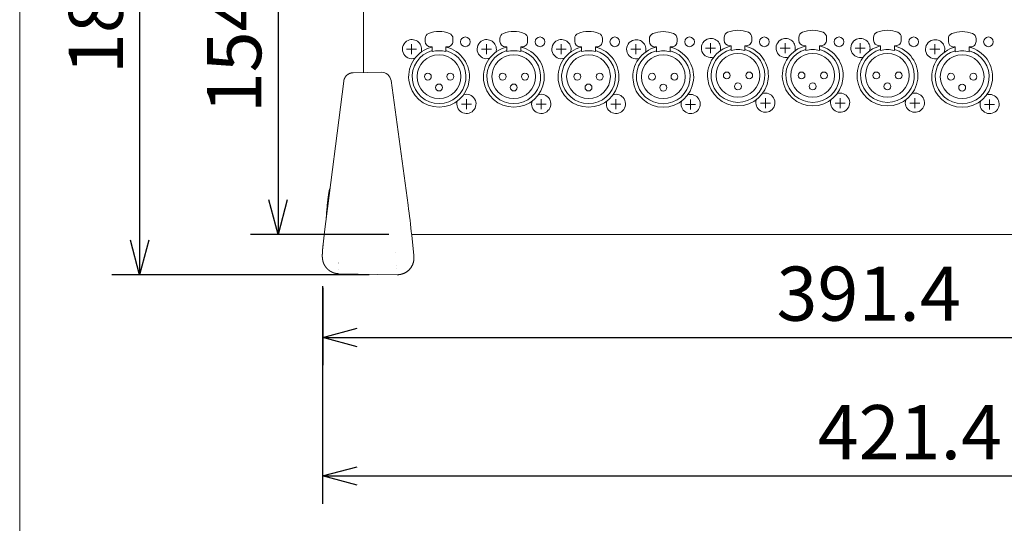
# Model space of a CAD drawing. Units: millimetres. Extents: x 157 to 1073, y -267 to 1071.
# Drawn here: x 157 to 512, y 83 to 265 of the extents above; entities that cross this region are included whole.
import ezdxf

# ---------------------------------------------------------------- set-up
doc = ezdxf.new("R2010")
doc.units = ezdxf.units.MM
doc.header["$LTSCALE"] = 25.4
doc.header["$PDMODE"] = 1
doc.header["$PDSIZE"] = -2
doc.layers.get('0').update_dxf_attribs({"lineweight": 0})
doc.layers.get('Defpoints').update_dxf_attribs({"lineweight": 0})
for name, color, linetype, lineweight in [('Visible (ISO)', 7, 'Continuous', 0), ('一般', 7, 'Continuous', 0), ('寸法', 7, 'Continuous', 0)]:
    doc.layers.add(name, color=color, linetype=linetype, lineweight=lineweight)
doc.styles.get("Standard").update_dxf_attribs({"font": 'txt', "bigfont": 'BIGFONT.SHX'})
doc.styles.add('ＭＳ ゴシック', font='txt', dxfattribs={"bigfont": 'ＭＳ ゴシック'})
doc.dimstyles.new('HIBINO', dxfattribs={"dimtxt": 19.546094, "dimasz": 12.503113, "dimexe": 10, "dimexo": 10, "dimgap": 0.5, "dimtad": 1, "dimzin": 3, "dimdsep": 46, "dimtxsty": 'ＭＳ ゴシック', "dimblk": 'VW_EMPTYARROW', "dimcen": 0, "dimadec": 0, "dimazin": 0, "dimtfac": 1, "dimtix": 1, "dimtmove": 0, "dimatfit": 0, "dimldrblk": 'VW_EMPTYARROW', "dimfxl": 1, "dimfrac": 2, "dimtolj": 1, "dimtzin": 3, "dimarcsym": 0})

# ---------------------------------------------------------------- blocks, each defined once
blk = doc.blocks.new('*D3')
at = {"color": 0, "linetype": 'Continuous', "lineweight": -2}
for points in [[(196.65, 343.12), (200, 355.62), (203.35, 343.12)], [(203.35, 185.17), (200, 172.67), (196.65, 185.17)]]:
    blk.add_lwpolyline(points, dxfattribs=at)
at = {"layer": 'Defpoints', "color": 0, "lineweight": 0}
for p in [(200, 355.62), (293.79, 355.62), (292.99, 172.67)]:
    blk.add_point(p, dxfattribs=at)
at = {"layer": '寸法', "color": 0, "linetype": 'Continuous', "lineweight": -2}
for p, q in [((283.79, 355.62), (190, 355.62)), ((200, 355.62), (200, 172.67)), ((282.99, 172.67), (190, 172.67))]:
    blk.add_line(p, q, dxfattribs=at)
at = {"color": 0, "linetype": 'Continuous', "lineweight": -2}
blk.add_wipeout([(197.5, 245.09), (197.5, 283.19), (172.1, 283.19), (172.1, 245.09)], dxfattribs=at).dxf.layer = '寸法'
at = {"layer": '寸法', "color": 0, "insert": (174.4, 245.09), "char_height": 19.5461, "attachment_point": 1, "rotation": 90, "line_spacing_factor": 0.782827}
blk.add_mtext('{\\fＭＳ ゴシック|b0|i0|c128|p0;\\l183}', dxfattribs=at)
blk = doc.blocks.new('VW_EMPTYARROW')
at = {"color": 0, "linetype": 'ByBlock', "lineweight": -2}
blk.add_line((0, 0), (-1, 0), dxfattribs=at)
at = {"color": 0, "linetype": 'Continuous', "lineweight": -2}
blk.add_lwpolyline([(-1, 0.268), (0, 0), (-1, -0.268)], dxfattribs=at)
blk = doc.blocks.new('*D4')
at = {"color": 0, "linetype": 'Continuous', "lineweight": -2}
for points in [[(246.65, 328.66), (250, 341.16), (253.35, 328.66)], [(253.35, 199.67), (250, 187.16), (246.65, 199.67)]]:
    blk.add_lwpolyline(points, dxfattribs=at)
at = {"layer": 'Defpoints', "color": 0, "lineweight": 0}
for p in [(250, 341.16), (298.27, 341.16), (300, 187.16)]:
    blk.add_point(p, dxfattribs=at)
at = {"layer": '寸法', "color": 0, "linetype": 'Continuous', "lineweight": -2}
for p, q in [((288.27, 341.16), (240, 341.16)), ((250, 341.16), (250, 187.16)), ((290, 187.16), (240, 187.16))]:
    blk.add_line(p, q, dxfattribs=at)
at = {"color": 0, "linetype": 'Continuous', "lineweight": -2}
blk.add_wipeout([(247.5, 230.95), (247.5, 269.05), (222.1, 269.05), (222.1, 230.95)], dxfattribs=at).dxf.layer = '寸法'
at = {"layer": '寸法', "color": 0, "insert": (224.4, 230.95), "char_height": 19.5461, "attachment_point": 1, "rotation": 90, "line_spacing_factor": 0.782827}
blk.add_mtext('{\\fＭＳ ゴシック|b0|i0|c128|p0;\\l154}', dxfattribs=at)
blk = doc.blocks.new('*D6')
at = {"color": 0, "linetype": 'Continuous', "lineweight": -2}
for points in [[(278.64, 146.65), (266.14, 150), (278.64, 153.35)], [(645.03, 153.35), (657.53, 150), (645.03, 146.65)]]:
    blk.add_lwpolyline(points, dxfattribs=at)
at = {"layer": 'Defpoints', "color": 0, "lineweight": 0}
for p in [(266.14, 177.9), (657.53, 177.9), (266.14, 150)]:
    blk.add_point(p, dxfattribs=at)
at = {"layer": '寸法', "color": 0, "linetype": 'Continuous', "lineweight": -2}
for p, q in [((266.14, 167.9), (266.14, 140)), ((657.53, 167.9), (657.53, 140)), ((266.14, 150), (657.53, 150))]:
    blk.add_line(p, q, dxfattribs=at)
at = {"color": 0, "linetype": 'Continuous', "lineweight": -2}
blk.add_wipeout([(430.08, 152.5), (493.58, 152.5), (493.58, 177.9), (430.08, 177.9)], dxfattribs=at).dxf.layer = '寸法'
at = {"layer": '寸法', "color": 0, "insert": (430.08, 175.6), "char_height": 19.5461, "attachment_point": 1, "line_spacing_factor": 0.782827}
blk.add_mtext('{\\fＭＳ ゴシック|b0|i0|c128|p0;\\l391.4}', dxfattribs=at)
blk = doc.blocks.new('*D7')
at = {"color": 0, "linetype": 'Continuous', "lineweight": -2}
for points in [[(278.54, 96.65), (266.04, 100), (278.54, 103.35)], [(674.93, 103.35), (687.43, 100), (674.93, 96.65)]]:
    blk.add_lwpolyline(points, dxfattribs=at)
at = {"layer": 'Defpoints', "color": 0, "lineweight": 0}
for p in [(687.43, 228.41), (266.04, 178.59), (266.04, 100)]:
    blk.add_point(p, dxfattribs=at)
at = {"layer": '寸法', "color": 0, "linetype": 'Continuous', "lineweight": -2}
for p, q in [((687.43, 218.41), (687.43, 90)), ((266.04, 168.59), (266.04, 90)), ((266.04, 100), (687.43, 100))]:
    blk.add_line(p, q, dxfattribs=at)
at = {"color": 0, "linetype": 'Continuous', "lineweight": -2}
blk.add_wipeout([(444.99, 102.5), (508.49, 102.5), (508.49, 127.9), (444.99, 127.9)], dxfattribs=at).dxf.layer = '寸法'
at = {"layer": '寸法', "color": 0, "insert": (444.99, 125.6), "char_height": 19.5461, "attachment_point": 1, "line_spacing_factor": 0.782827}
blk.add_mtext('{\\fＭＳ ゴシック|b0|i0|c128|p0;\\l421.4}', dxfattribs=at)
blk = doc.blocks.new('グループ-9')
at = {"layer": '一般', "color": 2, "linetype": 'Continuous', "lineweight": 0}
for p, q in [((-101.82, -162.3), (-101.82, -162.12)), ((-101.82, -163.12), (-101.82, -162.3)), ((-91.82, -162.3), (-91.82, -162.12)), ((-91.82, -162.3), (-91.82, -163.12)), ((-104.93, -165.94), (-108.53, -165.94)), ((-106.73, -167.74), (-106.73, -164.14)), ((-99.31, -165.1), (-99.82, -165.1)), ((-99.31, -166.82), (-99.31, -165.1)), ((-93.82, -165.1), (-94.32, -165.1)), ((-94.32, -166.82), (-94.32, -165.1)), ((-86.93, -184.05), (-86.93, -187.65)), ((-88.73, -185.85), (-85.13, -185.85))]:
    blk.add_line(p, q, dxfattribs=at)
for centre, radius in [((-96.82, -175.84), 7.9), ((-100.87, -175.85), 1.24), ((-92.77, -175.85), 1.25), ((-96.82, -179.78), 1.25)]:
    blk.add_circle(centre, radius, dxfattribs=at)
for centre, radius, start, end in [((-96.82, -169.56), 10.02, 68.017, 111.983), ((-106.61, -165.94), 3.45, 113.4589, 287.7027), ((-106.58, -165.94), 3.46, 342.1829, 113.8115), ((-99.83, -162.12), 1.99, 111.7994, 179.9328), ((-99.82, -163.11), 2, 180.1783, 270.1364), ((-93.81, -163.11), 1.99, 269.8249, 359.8604), ((-93.79, -162.11), 1.98, 359.8477, 68.42), ((-96.82, -175.88), 10.99, 103.1461, 76.8545), ((-96.82, -175.86), 9.72, 104.902, 75.1012), ((-96.81, -176.3), 9.8, 75.2345, 104.742), ((-86.92, -185.7), 3.46, 162.7826, 107.7065)]:
    blk.add_arc(centre, radius, start, end, dxfattribs=at)
blk = doc.blocks.new('グループ-11')
at = {"layer": '一般', "color": 2, "linetype": 'Continuous', "lineweight": 0}
for p, q in [((-155.82, -161.84), (-155.82, -161.65)), ((-155.82, -162.65), (-155.82, -161.84)), ((-145.82, -161.84), (-145.82, -161.65)), ((-145.82, -161.84), (-145.82, -162.65)), ((-158.93, -165.48), (-162.53, -165.48)), ((-160.73, -167.28), (-160.73, -163.68)), ((-153.31, -164.64), (-153.82, -164.64)), ((-153.31, -166.36), (-153.31, -164.64)), ((-147.82, -164.64), (-148.32, -164.64)), ((-148.32, -166.36), (-148.32, -164.64)), ((-140.93, -183.58), (-140.93, -187.18)), ((-142.73, -185.38), (-139.13, -185.38))]:
    blk.add_line(p, q, dxfattribs=at)
for centre, radius in [((-150.82, -175.37), 7.9), ((-154.87, -175.39), 1.24), ((-146.77, -175.39), 1.25), ((-150.82, -179.32), 1.25)]:
    blk.add_circle(centre, radius, dxfattribs=at)
for centre, radius, start, end in [((-153.83, -161.65), 1.99, 111.7994, 179.9328), ((-150.82, -169.1), 10.02, 68.017, 111.983), ((-147.79, -161.65), 1.98, 359.8477, 68.42), ((-160.61, -165.47), 3.45, 113.4589, 287.7027), ((-160.58, -165.48), 3.46, 342.1829, 113.8115), ((-153.82, -162.65), 2, 180.1783, 270.1364), ((-147.81, -162.65), 1.99, 269.8249, 359.8604), ((-150.82, -175.42), 10.99, 103.1461, 76.8545), ((-150.82, -175.4), 9.72, 104.902, 75.1012), ((-150.82, -175.84), 9.8, 75.2345, 104.742), ((-140.92, -185.23), 3.46, 162.7826, 107.7065)]:
    blk.add_arc(centre, radius, start, end, dxfattribs=at)
blk = doc.blocks.new('グループ-12')
at = {"layer": '一般', "color": 2, "linetype": 'Continuous', "lineweight": 0}
for p, q in [((-128.82, -161.84), (-128.82, -161.65)), ((-128.82, -162.65), (-128.82, -161.84)), ((-118.82, -161.84), (-118.82, -161.65)), ((-118.82, -161.84), (-118.82, -162.65)), ((-131.93, -165.48), (-135.53, -165.48)), ((-133.73, -167.28), (-133.73, -163.68)), ((-126.31, -164.64), (-126.82, -164.64)), ((-126.31, -166.36), (-126.31, -164.64)), ((-120.82, -164.64), (-121.32, -164.64)), ((-121.32, -166.36), (-121.32, -164.64)), ((-113.93, -183.58), (-113.93, -187.18)), ((-115.73, -185.38), (-112.13, -185.38))]:
    blk.add_line(p, q, dxfattribs=at)
for centre, radius in [((-123.82, -175.37), 7.9), ((-127.87, -175.39), 1.24), ((-119.77, -175.39), 1.25), ((-123.82, -179.32), 1.25)]:
    blk.add_circle(centre, radius, dxfattribs=at)
for centre, radius, start, end in [((-126.83, -161.65), 1.99, 111.7994, 179.9328), ((-123.82, -169.1), 10.02, 68.017, 111.983), ((-120.79, -161.65), 1.98, 359.8477, 68.42), ((-133.61, -165.47), 3.45, 113.4589, 287.7027), ((-133.58, -165.48), 3.46, 342.1829, 113.8115), ((-126.82, -162.65), 2, 180.1783, 270.1364), ((-120.81, -162.65), 1.99, 269.8249, 359.8604), ((-123.82, -175.42), 10.99, 103.1461, 76.8545), ((-123.82, -175.4), 9.72, 104.902, 75.1012), ((-123.82, -175.84), 9.8, 75.2345, 104.742), ((-113.92, -185.23), 3.46, 162.7826, 107.7065)]:
    blk.add_arc(centre, radius, start, end, dxfattribs=at)
blk = doc.blocks.new('グループ-14')
at = {"layer": '一般', "color": 2, "linetype": 'Continuous', "lineweight": 0}
for p, q in [((-182.82, -161.84), (-182.82, -161.65)), ((-182.82, -162.65), (-182.82, -161.84)), ((-172.82, -161.84), (-172.82, -161.65)), ((-172.82, -161.84), (-172.82, -162.65)), ((-185.93, -165.48), (-189.53, -165.48)), ((-187.73, -167.28), (-187.73, -163.68)), ((-180.31, -164.64), (-180.82, -164.64)), ((-180.31, -166.36), (-180.31, -164.64)), ((-174.82, -164.64), (-175.32, -164.64)), ((-175.32, -166.36), (-175.32, -164.64)), ((-167.93, -183.58), (-167.93, -187.18)), ((-169.73, -185.38), (-166.13, -185.38))]:
    blk.add_line(p, q, dxfattribs=at)
for centre, radius in [((-177.82, -175.37), 7.9), ((-181.87, -175.39), 1.24), ((-173.77, -175.39), 1.25), ((-177.82, -179.32), 1.25)]:
    blk.add_circle(centre, radius, dxfattribs=at)
for centre, radius, start, end in [((-180.83, -161.65), 1.99, 111.7994, 179.9328), ((-177.82, -169.1), 10.02, 68.017, 111.983), ((-174.79, -161.65), 1.98, 359.8477, 68.42), ((-187.61, -165.47), 3.45, 113.4589, 287.7027), ((-187.58, -165.48), 3.46, 342.1829, 113.8115), ((-180.82, -162.65), 2, 180.1783, 270.1364), ((-174.81, -162.65), 1.99, 269.8249, 359.8604), ((-177.82, -175.42), 10.99, 103.1461, 76.8545), ((-177.82, -175.4), 9.72, 104.902, 75.1012), ((-177.82, -175.84), 9.8, 75.2345, 104.742), ((-167.92, -185.23), 3.46, 162.7826, 107.7065)]:
    blk.add_arc(centre, radius, start, end, dxfattribs=at)
blk = doc.blocks.new('グループ-16')
at = {"layer": '一般', "color": 2, "linetype": 'Continuous', "lineweight": 0}
for p, q in [((-236.82, -162.26), (-236.82, -162.07)), ((-236.82, -163.07), (-236.82, -162.26)), ((-226.82, -162.26), (-226.82, -162.07)), ((-226.82, -162.26), (-226.82, -163.07)), ((-239.93, -165.89), (-243.53, -165.89)), ((-241.73, -167.69), (-241.73, -164.09)), ((-234.31, -165.06), (-234.82, -165.06)), ((-234.31, -166.77), (-234.31, -165.06)), ((-228.82, -165.06), (-229.32, -165.06)), ((-229.32, -166.78), (-229.32, -165.06)), ((-221.93, -184), (-221.93, -187.6)), ((-223.73, -185.8), (-220.13, -185.8))]:
    blk.add_line(p, q, dxfattribs=at)
for centre, radius in [((-231.82, -175.79), 7.9), ((-235.87, -175.81), 1.24), ((-227.77, -175.81), 1.25), ((-231.82, -179.74), 1.25)]:
    blk.add_circle(centre, radius, dxfattribs=at)
for centre, radius, start, end in [((-231.82, -169.52), 10.02, 68.017, 111.983), ((-241.61, -165.89), 3.45, 113.4589, 287.7027), ((-241.58, -165.89), 3.46, 342.1829, 113.8115), ((-234.83, -162.07), 1.99, 111.7994, 179.9328), ((-234.82, -163.06), 2, 180.1783, 270.1364), ((-228.81, -163.07), 1.99, 269.8249, 359.8604), ((-228.79, -162.07), 1.98, 359.8477, 68.42), ((-231.82, -175.84), 10.99, 103.1461, 76.8545), ((-231.82, -175.82), 9.72, 104.902, 75.1012), ((-231.81, -176.26), 9.8, 75.2345, 104.742), ((-221.92, -185.65), 3.46, 162.7826, 107.7065)]:
    blk.add_arc(centre, radius, start, end, dxfattribs=at)
blk = doc.blocks.new('グループ-18')
at = {"layer": '一般', "color": 2, "linetype": 'Continuous', "lineweight": 0}
for p, q in [((-209.82, -162.3), (-209.82, -162.12)), ((-209.82, -163.12), (-209.82, -162.3)), ((-199.82, -162.3), (-199.82, -162.12)), ((-199.82, -162.3), (-199.82, -163.12)), ((-212.93, -165.94), (-216.53, -165.94)), ((-214.73, -167.74), (-214.73, -164.14)), ((-207.31, -165.1), (-207.82, -165.1)), ((-207.31, -166.82), (-207.31, -165.1)), ((-201.82, -165.1), (-202.32, -165.1)), ((-202.32, -166.82), (-202.32, -165.1)), ((-194.93, -184.05), (-194.93, -187.65)), ((-196.73, -185.85), (-193.13, -185.85))]:
    blk.add_line(p, q, dxfattribs=at)
for centre, radius in [((-204.82, -175.84), 7.9), ((-208.87, -175.85), 1.24), ((-200.77, -175.85), 1.25), ((-204.82, -179.78), 1.25)]:
    blk.add_circle(centre, radius, dxfattribs=at)
for centre, radius, start, end in [((-204.82, -169.56), 10.02, 68.017, 111.983), ((-214.61, -165.94), 3.45, 113.4589, 287.7027), ((-214.58, -165.94), 3.46, 342.1829, 113.8115), ((-207.83, -162.12), 1.99, 111.7994, 179.9328), ((-207.82, -163.11), 2, 180.1783, 270.1364), ((-201.81, -163.11), 1.99, 269.8249, 359.8604), ((-201.79, -162.11), 1.98, 359.8477, 68.42), ((-204.82, -175.88), 10.99, 103.1461, 76.8545), ((-204.82, -175.86), 9.72, 104.902, 75.1012), ((-204.81, -176.3), 9.8, 75.2345, 104.742), ((-194.92, -185.7), 3.46, 162.7826, 107.7065)]:
    blk.add_arc(centre, radius, start, end, dxfattribs=at)
blk = doc.blocks.new('グループ-19')
at = {"layer": '一般', "color": 2, "linetype": 'Continuous', "lineweight": 0}
for p, q in [((-263.82, -162.26), (-263.82, -162.07)), ((-263.82, -163.07), (-263.82, -162.26)), ((-253.82, -162.26), (-253.82, -162.07)), ((-253.82, -162.26), (-253.82, -163.07)), ((-266.93, -165.89), (-270.53, -165.89)), ((-268.73, -167.69), (-268.73, -164.09)), ((-261.31, -165.06), (-261.82, -165.06)), ((-261.31, -166.77), (-261.31, -165.06)), ((-255.82, -165.06), (-256.32, -165.06)), ((-256.32, -166.78), (-256.32, -165.06)), ((-248.93, -184), (-248.93, -187.6)), ((-250.73, -185.8), (-247.13, -185.8))]:
    blk.add_line(p, q, dxfattribs=at)
for centre, radius in [((-258.82, -175.79), 7.9), ((-262.87, -175.81), 1.24), ((-254.77, -175.81), 1.25), ((-258.82, -179.74), 1.25)]:
    blk.add_circle(centre, radius, dxfattribs=at)
for centre, radius, start, end in [((-258.82, -169.52), 10.02, 68.017, 111.983), ((-268.61, -165.89), 3.45, 113.4589, 287.7027), ((-268.58, -165.89), 3.46, 342.1829, 113.8115), ((-261.83, -162.07), 1.99, 111.7994, 179.9328), ((-261.82, -163.06), 2, 180.1783, 270.1364), ((-255.81, -163.07), 1.99, 269.8249, 359.8604), ((-255.79, -162.07), 1.98, 359.8477, 68.42), ((-258.82, -175.84), 10.99, 103.1461, 76.8545), ((-258.82, -175.82), 9.72, 104.902, 75.1012), ((-258.81, -176.26), 9.8, 75.2345, 104.742), ((-248.92, -185.65), 3.46, 162.7826, 107.7065)]:
    blk.add_arc(centre, radius, start, end, dxfattribs=at)
blk = doc.blocks.new('グループ-22')
at = {"layer": '一般', "color": 2, "linetype": 'Continuous', "lineweight": 0}
for p, q in [((-290.82, -162.26), (-290.82, -162.07)), ((-290.82, -163.07), (-290.82, -162.26)), ((-280.82, -162.26), (-280.82, -162.07)), ((-280.82, -162.26), (-280.82, -163.07)), ((-293.93, -165.89), (-297.53, -165.89)), ((-295.73, -167.69), (-295.73, -164.09)), ((-288.31, -165.06), (-288.82, -165.06)), ((-288.31, -166.77), (-288.31, -165.06)), ((-282.82, -165.06), (-283.32, -165.06)), ((-283.32, -166.78), (-283.32, -165.06)), ((-275.93, -184), (-275.93, -187.6)), ((-277.73, -185.8), (-274.13, -185.8))]:
    blk.add_line(p, q, dxfattribs=at)
for centre, radius in [((-285.82, -175.79), 7.9), ((-289.87, -175.81), 1.24), ((-281.77, -175.81), 1.25), ((-285.82, -179.74), 1.25)]:
    blk.add_circle(centre, radius, dxfattribs=at)
for centre, radius, start, end in [((-285.82, -169.52), 10.02, 68.017, 111.983), ((-295.61, -165.89), 3.45, 113.4589, 287.7027), ((-295.58, -165.89), 3.46, 342.1829, 113.8115), ((-288.83, -162.07), 1.99, 111.7994, 179.9328), ((-288.82, -163.06), 2, 180.1783, 270.1364), ((-282.81, -163.07), 1.99, 269.8249, 359.8604), ((-282.79, -162.07), 1.98, 359.8477, 68.42), ((-285.82, -175.84), 10.99, 103.1461, 76.8545), ((-285.82, -175.82), 9.72, 104.902, 75.1012), ((-285.81, -176.26), 9.8, 75.2345, 104.742), ((-275.92, -185.65), 3.46, 162.7826, 107.7065)]:
    blk.add_arc(centre, radius, start, end, dxfattribs=at)

msp = doc.modelspace()

# ---------------------------------------------------------------- linework, layer by layer
at = {"layer": 'Visible (ISO)', "color": 0, "lineweight": 0}
for p, q in [((280.93, 245.66), (280.93, 282.66)), ((277.16, 245.6), (287.24, 245.77)), ((266.72, 187.22), (273.74, 242.54)), ((290.82, 242.75), (296.99, 197.75)), ((625.1, 187.16), (298.27, 187.16)), ((298.31, 186.86), (298.3, 186.86)), ((298.31, 186.86), (299.03, 179.67)), ((271.9, 174.65), (271.9, 174.65)), ((292.84, 176.16), (292.84, 176.16)), ((271.96, 173.03), (292.99, 172.67))]:
    msp.add_line(p, q, dxfattribs=at)
at = {"layer": 'Visible (ISO)', "color": 0, "lineweight": 0, "flags": 128}
for points in [[(273.74, 242.54), (273.74, 242.57, -0.017286), (273.77, 242.75), (273.78, 242.78, -0.008519), (273.8, 242.9, -0.008487), (273.83, 243.01, -0.008472), (273.87, 243.13, -0.008482), (273.9, 243.24), (273.9, 243.24, -0.008514), (273.94, 243.36), (273.94, 243.36, -0.008568), (273.99, 243.47), (273.99, 243.47, -0.008663), (274.04, 243.58), (274.04, 243.58, -0.008648), (274.09, 243.68), (274.09, 243.68, -0.008488), (274.14, 243.79, -0.008411), (274.2, 243.89), (274.2, 243.89, -0.008355), (274.27, 243.99, -0.008329), (274.33, 244.09, -0.008328), (274.4, 244.18, -0.008349), (274.47, 244.28, -0.008379), (274.55, 244.37), (274.56, 244.38, -0.012729), (274.65, 244.49), (274.66, 244.5, -0.008585), (274.75, 244.58, -0.008494), (274.83, 244.67), (274.83, 244.67, -0.008416), (274.92, 244.74), (274.92, 244.74, -0.008361), (275.01, 244.82, -0.008335), (275.1, 244.89, -0.008333), (275.2, 244.96, -0.008355), (275.3, 245.03, -0.00838), (275.4, 245.09), (275.41, 245.1, -0.013812), (275.55, 245.18), (275.56, 245.19, -0.008584), (275.67, 245.24, -0.008482), (275.77, 245.29), (275.77, 245.29, -0.008409), (275.88, 245.34), (275.88, 245.34, -0.008356), (275.99, 245.38, -0.008333), (276.1, 245.42, -0.008334), (276.22, 245.45, -0.008359), (276.33, 245.48), (276.33, 245.48, -0.008401), (276.44, 245.51, -0.0085), (276.56, 245.54), (276.58, 245.54, -0.014683), (276.74, 245.57), (276.77, 245.57, -0.014861), (276.96, 245.59), (276.97, 245.59, -0.012599), (277.14, 245.6), (277.15, 245.6)], [(267.41, 192.63, -0.001619), (267.44, 193.33), (267.45, 193.44, -0.002596), (267.51, 194.36), (267.53, 194.68, -0.00343), (267.62, 195.87), (267.64, 196.08, -0.001765), (267.7, 196.86), (267.7, 196.87, -0.001833), (267.78, 197.64), (267.78, 197.65, -0.001902), (267.85, 198.39), (267.86, 198.47, -0.002073), (267.92, 199.06), (267.92, 199.07, -0.001408), (267.99, 199.63), (267.99, 199.66, -0.002463), (268.05, 200.15), (268.05, 200.17, -0.001308), (268.12, 200.64), (268.12, 200.65, -0.003029), (268.18, 201.09), (268.19, 201.14, -0.001741), (268.24, 201.49), (268.24, 201.5, -0.002957), (268.29, 201.82), (268.3, 201.86, -0.002248), (268.34, 202.11), (268.34, 202.12, -0.002551), (268.38, 202.35), (268.38, 202.36, -0.002936), (268.43, 202.57), (268.43, 202.58, -0.003423), (268.47, 202.78), (268.47, 202.79, -0.00405), (268.51, 202.97), (268.51, 202.99, -0.00493), (268.55, 203.14), (268.56, 203.17, -0.004898), (268.58, 203.28), (268.59, 203.29, -0.003615), (268.61, 203.37), (268.61, 203.37, -0.004272), (268.63, 203.44), (268.63, 203.44, -0.004987), (268.65, 203.51), (268.65, 203.51, -0.005738), (268.68, 203.58, -0.006513), (268.7, 203.65), (268.7, 203.65, -0.010885), (268.74, 203.73), (268.74, 203.74, -0.012067), (268.77, 203.8), (268.77, 203.8, -0.016487), (268.8, 203.86), (268.8, 203.86, -0.017367), (268.84, 203.92), (268.84, 203.93)], [(298.3, 186.86, 0.007796), (296.99, 197.75, 0.007796)], [(266.34, 184.02), (266.35, 184.11, -0.000739), (266.43, 184.83), (266.44, 184.9, -0.000563), (266.51, 185.49, -0.000596), (266.58, 186.09), (266.6, 186.22, -0.001243), (266.7, 187.07), (266.72, 187.2), (266.72, 187.22)], [(299.03, 179.67), (299.03, 179.65, -0.001396), (299.05, 179.51), (299.05, 179.49, -0.001152), (299.06, 179.38, -0.001999), (299.07, 179.27), (299.07, 179.26, -0.002776), (299.08, 179.14, -0.003781), (299.09, 179.03), (299.09, 179.02, -0.005914), (299.09, 178.88), (299.09, 178.87, -0.006775), (299.1, 178.71), (299.1, 178.68, -0.010928), (299.09, 178.46), (299.09, 178.45, -0.0092), (299.08, 178.21), (299.08, 178.2, -0.012133), (299.05, 177.94), (299.04, 177.89, -0.013511), (299.01, 177.65, -0.006802), (298.96, 177.41), (298.96, 177.4, -0.013568), (298.91, 177.17), (298.89, 177.12, -0.013611), (298.8, 176.81), (298.8, 176.8, -0.013334), (298.7, 176.53), (298.7, 176.51, -0.010558), (298.6, 176.28, -0.010447), (298.5, 176.05), (298.5, 176.05, -0.010389), (298.38, 175.83, -0.010386), (298.26, 175.61), (298.26, 175.61, -0.010423), (298.13, 175.39, -0.010511), (297.98, 175.19), (297.97, 175.16, -0.010679), (297.85, 175.01, -0.00555), (297.73, 174.86), (297.73, 174.86, -0.010948), (297.61, 174.71), (297.58, 174.68, -0.010833), (297.41, 174.49), (297.41, 174.49, -0.010768), (297.22, 174.31, -0.010765), (297.03, 174.13), (297.03, 174.13, -0.010805), (296.82, 173.96), (296.82, 173.96, -0.010893), (296.62, 173.81), (296.62, 173.81, -0.011075), (296.4, 173.66, -0.01103), (296.18, 173.52), (296.18, 173.52, -0.010883), (295.96, 173.39), (295.95, 173.39, -0.010797), (295.72, 173.27), (295.72, 173.27, -0.01076), (295.48, 173.16, -0.010783), (295.24, 173.06), (295.24, 173.06, -0.010839), (295, 172.97), (294.99, 172.97, -0.010986), (294.75, 172.9), (294.74, 172.89, -0.009786), (294.53, 172.84), (294.52, 172.84, -0.008696), (294.32, 172.79, -0.008641), (294.12, 172.75), (294.12, 172.75, -0.008609), (293.91, 172.72, -0.008606), (293.7, 172.7, -0.008614), (293.5, 172.68), (293.45, 172.67, -0.016323), (293.15, 172.66), (293.11, 172.66), (293.1, 172.66)], [(293.1, 172.66), (293.09, 172.66, -0.002628), (293.04, 172.66), (293.03, 172.66, -0.00172), (292.99, 172.67), (292.99, 172.67)]]:
    msp.add_lwpolyline(points, format="xyb", dxfattribs=at)
at = {"layer": 'Visible (ISO)', "color": 0, "lineweight": 0}
for points in [[(292.62, 180.82), (292.62, 180.82)], [(271.93, 176.72), (271.93, 176.72)], [(271.93, 176.63), (271.93, 176.63)], [(271.94, 177.2), (271.94, 177.2)], [(271.94, 177.12), (271.94, 177.12)], [(292.91, 174.74), (292.91, 174.74)], [(292.99, 172.67), (292.99, 172.67)], [(292.99, 172.67), (292.99, 172.67)]]:
    msp.add_lwpolyline(points, dxfattribs=at)
for centre in [(317.68, 256.76), (344.68, 256.76), (371.68, 256.76), (398.68, 256.76), (425.68, 256.76), (452.68, 256.76), (479.68, 256.76), (506.68, 256.76)]:
    msp.add_circle(centre, 1.75, dxfattribs=at)
msp.add_rational_spline([(271.95, 173.03), (271.95, 173.03), (271.89, 173.03), (271.83, 173.04), (271.77, 173.04), (271.74, 173.04), (271.7, 173.04), (271.58, 173.05), (271.45, 173.06), (271.44, 173.06), (271.43, 173.06), (271.29, 173.08), (271.14, 173.1), (271.14, 173.1), (271.14, 173.1), (271, 173.12), (270.86, 173.15), (270.86, 173.15), (270.86, 173.15), (270.71, 173.18), (270.57, 173.22), (270.43, 173.25), (270.29, 173.3), (270.29, 173.3), (270.29, 173.3), (270.14, 173.34), (269.99, 173.4), (269.99, 173.4), (269.99, 173.4), (269.85, 173.45), (269.72, 173.51), (269.58, 173.56), (269.45, 173.63), (269.45, 173.63), (269.45, 173.63), (269.32, 173.69), (269.19, 173.76), (269.06, 173.83), (268.94, 173.91), (268.94, 173.91), (268.94, 173.91), (268.81, 173.98), (268.69, 174.06), (268.69, 174.06), (268.69, 174.06), (268.57, 174.14), (268.46, 174.23), (268.34, 174.32), (268.23, 174.41), (268.12, 174.5), (268.01, 174.6), (268.01, 174.6), (268.01, 174.6), (267.9, 174.7), (267.8, 174.8), (267.8, 174.8), (267.8, 174.8), (267.7, 174.91), (267.6, 175.01), (267.6, 175.01), (267.6, 175.01), (267.5, 175.12), (267.41, 175.23), (267.32, 175.35), (267.23, 175.46), (267.22, 175.47), (267.21, 175.48), (267.12, 175.61), (267.04, 175.74), (267.03, 175.74), (267.03, 175.75), (266.95, 175.87), (266.88, 175.98), (266.81, 176.1), (266.75, 176.22), (266.75, 176.22), (266.75, 176.23), (266.68, 176.35), (266.62, 176.48), (266.62, 176.48), (266.62, 176.48), (266.56, 176.61), (266.5, 176.75), (266.5, 176.75), (266.5, 176.75), (266.44, 176.88), (266.4, 177.01), (266.4, 177.02), (266.39, 177.02), (266.35, 177.15), (266.31, 177.28), (266.3, 177.3), (266.29, 177.32), (266.26, 177.41), (266.24, 177.51), (266.24, 177.51), (266.24, 177.52), (266.21, 177.61), (266.19, 177.7), (266.17, 177.79), (266.15, 177.88), (266.14, 177.91), (266.14, 177.95), (266.1, 178.11), (266.08, 178.27), (266.08, 178.29), (266.07, 178.31), (266.06, 178.45), (266.04, 178.59), (266.04, 178.61), (266.04, 178.63), (266.03, 178.74), (266.02, 178.84), (266.02, 178.85), (266.02, 178.86), (266.01, 178.94), (266.01, 179.02), (266.01, 179.1), (266, 179.18), (266, 179.19), (266, 179.2), (266, 179.31), (266, 179.42), (266, 179.44), (266, 179.46), (266, 179.56), (266, 179.66), (266, 179.67), (266, 179.68), (266, 179.76), (266, 179.84), (266, 179.93), (266.01, 180.01), (266.01, 180.05), (266.01, 180.08), (266.01, 180.23), (266.02, 180.38), (266.02, 180.4), (266.02, 180.42), (266.03, 180.6), (266.04, 180.77), (266.05, 180.95), (266.07, 181.13), (266.07, 181.16), (266.07, 181.2), (266.09, 181.44), (266.11, 181.68), (266.11, 181.73), (266.11, 181.78), (266.14, 182.04), (266.16, 182.3), (266.18, 182.56), (266.21, 182.83), (266.22, 182.91), (266.23, 182.99), (266.27, 183.41), (266.32, 183.84), (266.33, 183.93), (266.34, 184.02), (266.34, 184.02), (266.34, 184.02)], [1, 1, 1, 0.999831603326, 1, 1, 1, 0.999708557117, 1, 1, 1, 0.999713880101, 1, 1, 1, 0.999715779096, 1, 1, 1, 0.999714322172, 1, 0.999709966836, 1, 1, 1, 0.999618904646, 1, 1, 1, 0.999700980724, 1, 0.999709271053, 1, 1, 1, 0.999713675459, 1, 0.999714102744, 1, 1, 1, 0.999711719745, 1, 1, 1, 0.999705358227, 1, 0.999695948857, 1, 0.999704425323, 1, 1, 1, 0.999712311228, 1, 1, 1, 0.999716326507, 1, 1, 1, 0.99971680296, 1, 0.999714426423, 1, 1, 1, 0.999537696346, 1, 1, 1, 0.999764770818, 1, 0.999713959814, 1, 1, 1, 0.999729016186, 1, 1, 1, 0.999737865131, 1, 1, 1, 0.999740391043, 1, 1, 1, 0.99973698825, 1, 1, 1, 0.999744577718, 1, 1, 1, 0.9999409128, 1, 0.999836504187, 1, 1, 1, 0.9995170285, 1, 1, 1, 0.999793939088, 1, 1, 1, 0.999843568345, 1, 1, 1, 0.99997025272, 1, 0.999953235807, 1, 1, 1, 0.999949563246, 1, 1, 1, 0.9999486795, 1, 1, 1, 0.999990467569, 1, 0.999985706402, 1, 1, 1, 0.999967664399, 1, 1, 1, 0.999983877858, 1, 0.999988214693, 1, 1, 1, 0.999979315641, 1, 1, 1, 0.999988107129, 1, 0.999993955722, 1, 1, 1, 0.999970932451, 1, 1, 1, 1, 1], degree=2, knots=[0, 0, 0, 1, 1, 2, 2, 3, 3, 4, 4, 5, 5, 6, 6, 7, 7, 8, 8, 9, 9, 10, 10, 11, 11, 12, 12, 13, 13, 14, 14, 15, 15, 16, 16, 17, 17, 18, 18, 19, 19, 20, 20, 21, 21, 22, 22, 23, 23, 24, 24, 25, 25, 26, 26, 27, 27, 28, 28, 29, 29, 30, 30, 31, 31, 32, 32, 33, 33, 34, 34, 35, 35, 36, 36, 37, 37, 38, 38, 39, 39, 40, 40, 41, 41, 42, 42, 43, 43, 44, 44, 45, 45, 46, 46, 47, 47, 48, 48, 49, 49, 50, 50, 51, 51, 52, 52, 53, 53, 54, 54, 55, 55, 56, 56, 57, 57, 58, 58, 59, 59, 60, 60, 61, 61, 62, 62, 63, 63, 64, 64, 65, 65, 66, 66, 67, 67, 68, 68, 69, 69, 70, 70, 71, 71, 72, 72, 73, 73, 74, 74, 75, 75, 76, 76, 77, 77, 78, 78, 79, 79, 80, 80, 80], dxfattribs=at)
at = {"layer": '一般', "color": 3, "linetype": 'Continuous', "lineweight": 0}
msp.add_line((156.67, -229.35), (156.67, 1070.65), dxfattribs=at)

# ---------------------------------------------------------------- block references
at = {"color": 2}
for name in ['グループ-19', 'グループ-16', 'グループ-18', 'グループ-14', 'グループ-11', 'グループ-12', 'グループ-9']:
    msp.add_blockref(name, (594, 420), dxfattribs=at)

# ---------------------------------------------------------------- next in the draw order: dimensions: what is measured, and where the dimension line sits
at = {"layer": '寸法', "color": 2, "linetype": 'Continuous', "lineweight": 0}
dim = msp.add_linear_dim(base=(200, 355.62), p1=(292.99, 172.67), p2=(293.79, 355.62), angle=270, dimstyle='HIBINO', override={"dimgap": 2.5, "dimdec": 0, "dimpost": '<>', "dimtxsty": 'ＭＳ ゴシック', "dimtmove": 2}, dxfattribs=at)
dim.commit()
dim.dimension.update_dxf_attribs({"geometry": '*D3', "text_midpoint": (200, 264.14)})

# ---------------------------------------------------------------- next in the draw order: dimensions: what is measured, and where the dimension line sits
dim = msp.add_linear_dim(base=(250, 341.16), p1=(300, 187.16), p2=(298.27, 341.16), angle=270, dimstyle='HIBINO', override={"dimgap": 2.5, "dimdec": 0, "dimpost": '<>', "dimtxsty": 'ＭＳ ゴシック', "dimtmove": 2}, dxfattribs=at)
dim.commit()
dim.dimension.update_dxf_attribs({"geometry": '*D4', "text_midpoint": (247.5, 250), "dimtype": 128})
dim = msp.add_linear_dim(base=(266.14, 150), p1=(657.53, 177.9), p2=(266.14, 177.9), dimstyle='HIBINO', override={"dimgap": 2.5, "dimdec": 1, "dimpost": '<>', "dimtxsty": 'ＭＳ ゴシック', "dimtmove": 2}, dxfattribs=at)
dim.commit()
dim.dimension.update_dxf_attribs({"geometry": '*D6', "text_midpoint": (461.83, 150)})

# ---------------------------------------------------------------- next in the draw order: linework, layer by layer
at = {"layer": 'Visible (ISO)', "color": 0, "lineweight": 0, "flags": 128}
msp.add_lwpolyline([(287.29, 245.77, -0.379868), (290.82, 242.75, -0.379868)], format="xyb", dxfattribs=at)

# ---------------------------------------------------------------- next in the draw order: block references
at = {"color": 2}
msp.add_blockref('グループ-22', (594, 420), dxfattribs=at)

# ---------------------------------------------------------------- next in the draw order: dimensions: what is measured, and where the dimension line sits
at = {"layer": '寸法', "color": 2, "linetype": 'Continuous', "lineweight": 0}
dim = msp.add_linear_dim(base=(266.04, 100), p1=(687.43, 228.41), p2=(266.04, 178.59), dimstyle='HIBINO', override={"dimgap": 2.5, "dimdec": 1, "dimpost": '<>', "dimtxsty": 'ＭＳ ゴシック', "dimtmove": 2}, dxfattribs=at)
dim.commit()
dim.dimension.update_dxf_attribs({"geometry": '*D7', "text_midpoint": (476.74, 100)})

doc.saveas('drawing.dxf')
